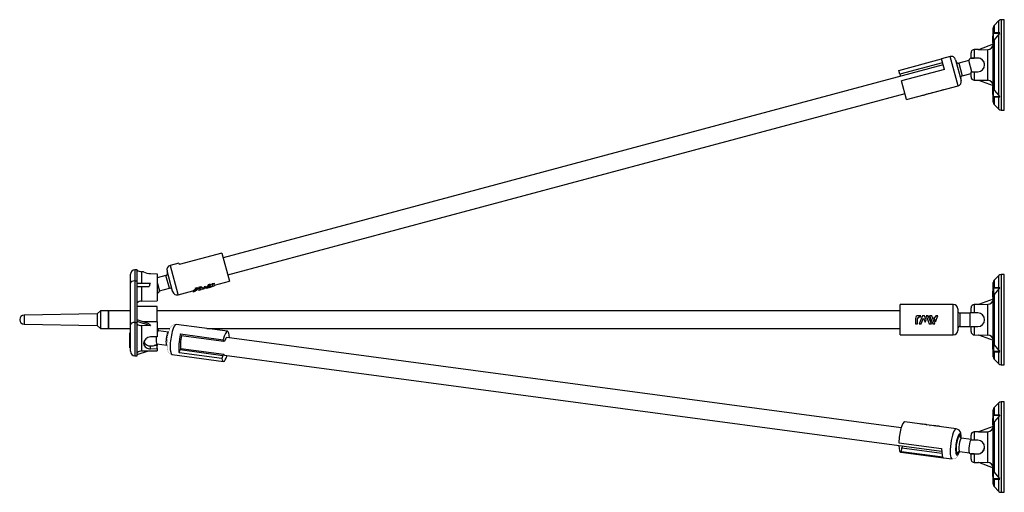
# Model space of a CAD drawing. Extents: x -120 to 650, y -609 to 135.
# Drawn here: x 206 to 650, y -78 to 135 of the extents above; entities that cross this region are included whole.
import ezdxf

# ---------------------------------------------------------------- set-up
doc = ezdxf.new("R2010")
doc.units = 0
doc.header["$LTSCALE"] = 10
doc.header["$MEASUREMENT"] = 0

msp = doc.modelspace()

# ---------------------------------------------------------------- linework, layer by layer
at = {"color": 7, "linetype": 'Continuous'}
for p, q in [((647.76, 134.91), (645.64, 132.78)), ((647.76, 129.38), (647.76, 134.91)), ((648.82, 135.34), (648.82, 114.95)), ((650.2, 135.34), (648.82, 135.34)), ((650.2, 94.54), (650.2, 135.34)), ((645.2, 114.95), (645.2, 131.72)), ((645.4, 129.13), (645.4, 129.38)), ((648.2, 129.38), (645.4, 129.38)), ((645.4, 125.91), (645.4, 129.13)), ((648.13, 129.13), (645.4, 129.13)), ((645.64, 132.78), (645.64, 129.38)), ((647.76, 128.82), (645.64, 126.29)), ((647.76, 128.82), (648.13, 129.13)), ((647.76, 101.08), (647.76, 128.82)), ((644.9, 127.84), (644.9, 127.53)), ((645.2, 127.84), (644.9, 127.84)), ((645.2, 127.53), (644.9, 127.53)), ((644.9, 127.53), (644.9, 125.27)), ((644.9, 125.27), (644.9, 125.05)), ((645.2, 125.27), (644.9, 125.27)), ((644.9, 125.05), (645.2, 125.05)), ((644.9, 125.05), (645.2, 125.05)), ((644.9, 125.05), (645.2, 125.05)), ((644.9, 125.05), (645.2, 125.05)), ((645.4, 125.91), (645.64, 126.29)), ((645.64, 126.29), (645.64, 103.6)), ((635.2, 118.05), (635.2, 120.32)), ((638.64, 121.85), (636.68, 121.82)), ((636.68, 121.82), (636.68, 118.05)), ((645.2, 124.24), (638.52, 121.81)), ((638.52, 121.81), (642.75, 121.89)), ((642.75, 108), (642.75, 121.89)), ((602.63, 112.46), (621.95, 117.63)), ((622.41, 115.94), (603.09, 110.76)), ((625.8, 118.71), (621.94, 117.68)), ((623.22, 112.91), (621.94, 117.68)), ((629.35, 105.48), (625.8, 118.71)), ((628.25, 117.3), (630.76, 107.93)), ((634.19, 116.97), (629.7, 115.77)), ((629.7, 115.77), (631.25, 109.98)), ((635.56, 111.85), (634.19, 116.97)), ((635.2, 118.3), (635.2, 119.14)), ((636.68, 118.05), (635.2, 118.05)), ((635.2, 118.05), (636.59, 118.05)), ((635.2, 118.05), (635.2, 118.05)), ((638.2, 118.05), (636.68, 118.05)), ((638.2, 118.05), (638.2, 118.05)), ((622.68, 114.93), (297.99, 27.93)), ((603.09, 110.76), (602.63, 112.46)), ((623.22, 112.91), (603.9, 107.74)), ((631.25, 109.98), (635.2, 111.03)), ((635.2, 109.57), (635.2, 111.85)), ((635.2, 111.85), (636.68, 111.85)), ((635.2, 110.74), (635.2, 111.03)), ((636.68, 111.85), (636.68, 108.07)), ((636.68, 111.85), (638.2, 111.85)), ((645.2, 98.17), (645.2, 114.95)), ((648.82, 114.95), (648.82, 94.54)), ((603.09, 110.76), (603.36, 109.75)), ((606.17, 99.27), (603.9, 107.74)), ((636.68, 108.07), (638.64, 108.03)), ((638.52, 108.08), (642.75, 108)), ((638.52, 108.08), (638.64, 108.03)), ((638.52, 108.08), (645.2, 105.65)), ((638.64, 108.03), (645.2, 105.65)), ((606.17, 99.27), (629.35, 105.48)), ((616.85, 102.13), (616.86, 102.11)), ((616.87, 102.14), (616.86, 102.11)), ((618.4, 102.52), (617.5, 102.28)), ((617.5, 102.3), (617.5, 102.28)), ((618.39, 102.55), (618.4, 102.52)), ((618.41, 102.55), (618.4, 102.52)), ((619.04, 102.72), (619.05, 102.69)), ((619.94, 102.94), (619.05, 102.69)), ((619.95, 102.96), (619.94, 102.94)), ((619.94, 102.96), (619.94, 102.94)), ((621.78, 103.43), (621.75, 103.45)), ((621.77, 103.45), (621.78, 103.43)), ((622.67, 103.67), (621.78, 103.43)), ((622.67, 103.69), (622.67, 103.67)), ((645.2, 105.24), (644.9, 105.24)), ((644.9, 105.24), (644.9, 102.85)), ((645.2, 102.85), (644.9, 102.85)), ((644.9, 102.85), (644.9, 101.65)), ((645.64, 103.6), (645.4, 103.99)), ((645.4, 100.76), (645.4, 103.99)), ((645.64, 103.6), (647.76, 101.08)), ((300.06, 20.2), (605.43, 102.02)), ((614.03, 101.38), (614.04, 101.35)), ((615.26, 101.68), (614.04, 101.35)), ((615.25, 101.7), (615.26, 101.68)), ((615.91, 101.85), (615.88, 101.87)), ((615.9, 101.88), (615.91, 101.85)), ((616.86, 102.11), (615.91, 101.85)), ((645.2, 101.65), (644.9, 101.65)), ((645.2, 101.65), (644.9, 101.65)), ((644.9, 101.65), (644.9, 101.65)), ((644.9, 101.65), (644.9, 101.64)), ((645.2, 101.64), (644.9, 101.64)), ((645.2, 101.64), (644.9, 101.64)), ((644.9, 101.64), (644.9, 101.64)), ((645.2, 101.64), (644.9, 101.64)), ((645.2, 101.64), (644.9, 101.64)), ((644.9, 101.64), (644.9, 101.64)), ((644.9, 101.64), (644.9, 101.64)), ((645.2, 101.64), (644.9, 101.64)), ((644.9, 101.64), (644.9, 101.64)), ((645.2, 101.64), (644.9, 101.64)), ((644.9, 101.64), (644.9, 101.64)), ((645.2, 101.64), (644.9, 101.64)), ((644.9, 101.64), (644.9, 101.64)), ((645.2, 101.64), (644.9, 101.64)), ((644.9, 101.64), (644.9, 101.64)), ((645.4, 100.76), (648.13, 100.76)), ((645.4, 100.52), (645.4, 100.76)), ((645.4, 100.52), (648.2, 100.52)), ((645.64, 100.52), (645.64, 97.11)), ((648.13, 100.76), (647.76, 101.08)), ((647.76, 94.98), (647.76, 100.52)), ((645.64, 97.11), (647.76, 94.98)), ((648.82, 94.54), (650.2, 94.54)), ((297.42, 30.05), (278.11, 24.87)), ((297.42, 30.05), (300.8, 17.45)), ((258.2, 22.5), (258.2, 17.5)), ((259.2, 22.5), (258.2, 22.5)), ((259.2, 17.5), (259.2, 22.5)), ((277.94, 25.5), (274.07, 24.47)), ((274.07, 24.47), (277.56, 11.46)), ((277.94, 25.5), (278.11, 24.87)), ((256.2, 16.5), (256.2, 20.5)), ((261.15, 21.62), (261.15, 16.5)), ((262.11, 21.61), (261.15, 21.62)), ((265.2, 20.77), (268.2, 20.71)), ((268.2, 20.71), (268.2, 8.5)), ((272.17, 19.97), (268.2, 18.91)), ((273.7, 14.28), (272.17, 19.97)), ((275.13, 12.81), (272.66, 22.02)), ((647.77, 19.96), (645.65, 17.84)), ((645.65, 17.84), (645.65, 14.43)), ((647.77, 14.43), (647.77, 19.96)), ((648.83, 20.4), (648.83, 0)), ((650.21, 20.4), (648.83, 20.4)), ((650.21, -20.4), (650.21, 20.4)), ((256.2, -2.25), (256.2, 16.5)), ((258.2, 17.5), (258.2, -1.25)), ((258.2, 17.5), (259.2, 17.5)), ((259.2, -1.25), (259.2, 17.5)), ((259.2, 16.5), (265.16, 16.5)), ((259.2, 15), (264.66, 15)), ((261.15, 15), (261.15, 8.38)), ((268.2, 16.82), (269.21, 13.07)), ((269.24, 12.97), (273.72, 14.18)), ((273.72, 14.18), (273.7, 14.28)), ((285.28, 13.57), (284.41, 12.61)), ((285.22, 13.81), (285.28, 13.57)), ((286.13, 13.3), (285.28, 13.57)), ((285.39, 14.28), (286.28, 14.52)), ((285.39, 14.28), (285.5, 13.87)), ((286.39, 14.11), (285.5, 13.87)), ((285.5, 13.87), (287.14, 13.35)), ((286.07, 13.55), (286.13, 13.3)), ((286.08, 13.5), (286.39, 13.58)), ((286.28, 14.52), (286.39, 14.11)), ((288.04, 13.59), (286.39, 14.11)), ((286.93, 14.69), (287.83, 14.93)), ((286.93, 14.69), (287.04, 14.28)), ((287.94, 14.52), (287.04, 14.28)), ((287.04, 14.28), (288.68, 13.76)), ((287.14, 13.35), (288.04, 13.59)), ((287.83, 14.93), (287.94, 14.52)), ((287.92, 13.99), (287.93, 14)), ((287.93, 14), (288.04, 13.59)), ((289.58, 14), (287.94, 14.52)), ((288.68, 13.76), (289.58, 14)), ((289.34, 14.63), (289.39, 14.44)), ((289.76, 14.85), (289.39, 14.44)), ((289.39, 14.44), (290.23, 14.17)), ((289.46, 14.41), (289.48, 14.41)), ((289.47, 14.41), (289.58, 14)), ((289.69, 15.13), (289.76, 14.85)), ((290.63, 14.57), (289.76, 14.85)), ((290.23, 14.17), (291.18, 14.43)), ((290.57, 14.79), (290.63, 14.57)), ((291.44, 15.46), (290.63, 14.57)), ((291.18, 14.43), (292.34, 15.7)), ((291.33, 15.87), (292.23, 16.11)), ((291.33, 15.87), (291.44, 15.46)), ((292.34, 15.7), (291.44, 15.46)), ((291.71, 15.01), (291.82, 14.6)), ((291.71, 15.01), (291.72, 15.01)), ((291.82, 14.6), (293.04, 14.93)), ((291.99, 14.79), (291.82, 14.6)), ((291.91, 15.08), (292.41, 15.22)), ((291.91, 15.08), (291.99, 14.79)), ((292.49, 14.92), (291.99, 14.79)), ((292.23, 16.11), (292.34, 15.7)), ((292.41, 15.22), (292.49, 14.92)), ((292.94, 16.3), (293.85, 16.55)), ((292.94, 16.3), (293.05, 15.89)), ((293.96, 16.14), (293.05, 15.89)), ((293.05, 15.89), (293.21, 15.33)), ((293.85, 16.55), (293.96, 16.14)), ((294.12, 15.54), (293.96, 16.14)), ((294.09, 15.65), (300.8, 17.45)), ((645.21, 0), (645.21, 16.78)), ((645.41, 14.18), (645.41, 14.43)), ((648.2, 14.43), (645.41, 14.43)), ((645.41, 10.96), (645.41, 14.18)), ((648.13, 14.18), (645.41, 14.18)), ((647.77, 13.87), (645.65, 11.34)), ((647.77, 13.87), (648.13, 14.18)), ((647.77, -13.87), (647.77, 13.87)), ((269.21, 13.07), (269.24, 12.97)), ((275.17, 12.65), (275.13, 12.81)), ((277.56, 11.46), (277.62, 11.23)), ((277.62, 11.23), (284.31, 13.03)), ((284.3, 13.02), (284.41, 12.61)), ((284.41, 12.61), (285.31, 12.85)), ((285.31, 12.85), (285.58, 13.15)), ((285.58, 13.15), (286.13, 13.3)), ((645.2, 9.3), (638.53, 6.87)), ((644.91, 12.9), (644.91, 12.58)), ((645.21, 12.9), (644.91, 12.9)), ((645.21, 12.58), (644.91, 12.58)), ((644.91, 12.58), (644.91, 10.32)), ((644.91, 10.32), (644.91, 10.1)), ((645.21, 10.32), (644.91, 10.32)), ((644.91, 10.1), (645.21, 10.1)), ((645.41, 10.96), (645.65, 11.34)), ((645.65, 11.34), (645.65, -11.34)), ((268.2, 5.95), (259.2, 5.95)), ((261.15, 8.38), (268.2, 8.5)), ((268.2, -1), (268.2, 5.95)), ((603.21, -6.85), (603.21, 6.85)), ((627.21, 6.85), (603.21, 6.85)), ((627.21, 0), (627.21, 6.85)), ((629.21, 4.85), (629.21, 0)), ((635.21, 3.1), (635.21, 5.38)), ((638.65, 6.91), (636.68, 6.88)), ((636.68, 6.88), (636.68, 3.1)), ((638.53, 6.87), (642.75, 6.94)), ((642.75, -6.94), (642.75, 6.94)), ((241.21, 2.58), (208.21, 2)), ((208.21, 2), (208.21, 1.9)), ((208.21, 1.9), (208.21, -2)), ((242.71, 4), (241.21, 2.58)), ((241.21, 2.58), (241.21, 2.45)), ((241.21, 2.45), (241.21, -2.58)), ((242.71, 4), (242.71, 3.81)), ((246.21, 4), (242.71, 4)), ((242.71, 3.81), (242.71, -4)), ((246.21, 4), (246.21, 3.81)), ((246.21, 3.81), (246.21, 4)), ((256.2, 4), (246.21, 4)), ((246.21, 3.81), (246.21, 0)), ((246.21, 0), (246.21, 3.81)), ((246.21, 0), (246.21, -4)), ((246.21, -4), (246.21, 0)), ((603.21, 4), (268.2, 4)), ((610.15, 0.6), (610.15, -1.8)), ((611.09, -1.8), (611.09, 0.48)), ((612.61, 1.8), (611.35, 1.8)), ((613.28, 1.8), (611.83, -1.8)), ((611.89, 1.28), (612.4, 1.28)), ((612.4, 1.28), (612.61, 1.8)), ((612.76, -1.8), (613.77, 0.72)), ((614.27, 1.8), (613.28, 1.8)), ((613.77, 0.72), (614.54, -1.18)), ((615.01, -0.03), (614.27, 1.8)), ((614.93, 1.8), (616.39, -1.8)), ((615.86, 1.8), (614.93, 1.8)), ((617.32, -1.8), (615.86, 1.8)), ((617.46, 1.8), (616.53, 1.8)), ((616.53, 1.8), (617.99, -1.8)), ((618.92, -1.8), (617.46, 1.8)), ((618.45, 0.97), (619.2, -0.9)), ((619.02, 0.97), (618.45, 0.97)), ((619.36, 1.8), (619.02, 0.97)), ((619.2, -0.9), (620.29, 1.8)), ((620.29, 1.8), (619.36, 1.8)), ((627.21, -6.85), (627.21, 0)), ((629.21, 0), (629.21, -4.85)), ((630.21, 3), (630.21, 0)), ((634.85, 3), (630.21, 3)), ((630.21, 0), (630.21, -3)), ((634.85, 0), (634.85, 3)), ((634.85, -3), (634.85, 0)), ((635.21, 3.35), (635.21, 4.2)), ((636.68, 3.1), (635.21, 3.1)), ((638.21, 3.1), (636.68, 3.1)), ((645.21, -16.78), (645.21, 0)), ((648.83, 0), (648.83, -20.4)), ((208.21, -2), (241.21, -2.58)), ((241.21, -2.58), (242.71, -4)), ((242.71, -4), (246.21, -4)), ((246.21, -4), (256.2, -4)), ((256.2, -14.25), (256.2, -2.25)), ((258.2, -1.25), (258.2, -16.25)), ((258.2, -1.25), (259.2, -1.25)), ((264.66, -1.82), (259.2, -0.1)), ((265.16, -2.73), (259.2, -0.85)), ((259.2, -16.25), (259.2, -1.25)), ((261.15, -2.66), (261.15, -14.12)), ((265.16, -2.73), (261.15, -2.66)), ((268.2, -1), (261.71, -0.89)), ((268.2, -1), (268.2, -7.67)), ((268.2, -4), (273.97, -4)), ((299.94, -5.24), (276.75, -2.14)), ((290.67, -4), (603.21, -4)), ((610.15, -1.8), (611.09, -1.8)), ((611.83, -1.8), (612.76, -1.8)), ((614.54, -1.18), (615.01, -0.03)), ((616.39, -1.8), (617.32, -1.8)), ((617.99, -1.8), (618.92, -1.8)), ((630.21, -3), (634.85, -3)), ((635.21, -5.38), (635.21, -3.1)), ((635.21, -3.1), (636.68, -3.1)), ((635.21, -4.2), (635.21, -3.35)), ((636.68, -3.1), (636.68, -6.88)), ((636.68, -3.1), (638.21, -3.1)), ((255.9, -10.5), (255.9, -6)), ((255.9, -6), (256.2, -6)), ((268.2, -7.67), (265.2, -7.7)), ((273.35, -5.56), (268.86, -4.96)), ((273.39, -5.57), (273.35, -5.56)), ((278.7, -6.45), (298.02, -9.04)), ((278.95, -7.26), (278.7, -6.45)), ((298.27, -9.85), (278.95, -7.26)), ((603.69, -48.81), (299.56, -8.07)), ((603.21, -6.85), (627.21, -6.85)), ((636.68, -6.88), (638.65, -6.91)), ((638.53, -6.87), (642.75, -6.94)), ((638.53, -6.87), (645.2, -9.3)), ((255.9, -12.75), (255.9, -10.5)), ((255.9, -10.5), (256.2, -10.5)), ((255.9, -12.75), (256.2, -12.75)), ((265.2, -13.07), (265.2, -11.85)), ((265.2, -13.07), (268.2, -13.04)), ((268.2, -11.64), (266.83, -11.64)), ((268.06, -10.91), (272.55, -11.51)), ((268.2, -10.93), (268.2, -11.64)), ((268.2, -13.04), (268.2, -11.64)), ((268.2, -13.04), (268.2, -14)), ((272.55, -11.51), (272.59, -11.52)), ((272.55, -11.51), (272.57, -11.51)), ((278.51, -13.51), (278.91, -13.13)), ((298.23, -15.72), (278.91, -13.13)), ((298.02, -9.04), (298.27, -9.85)), ((298.66, -9.47), (298.27, -9.85)), ((645.21, -9.7), (644.91, -9.7)), ((644.91, -9.7), (644.91, -12.1)), ((645.21, -12.1), (644.91, -12.1)), ((644.91, -12.1), (644.91, -13.3)), ((645.21, -13.3), (644.91, -13.3)), ((645.65, -11.34), (645.41, -10.96)), ((645.41, -14.18), (645.41, -10.96)), ((645.65, -11.34), (647.77, -13.87)), ((258.2, -16.25), (259.2, -16.25)), ((259.2, -15.65), (264.23, -14.07)), ((261.15, -14.12), (268.2, -14)), ((274.94, -15.71), (298.12, -18.82)), ((278.11, -14.97), (278.51, -13.51)), ((297.42, -17.56), (278.11, -14.97)), ((278.51, -13.51), (297.83, -16.1)), ((297.83, -16.1), (297.42, -17.56)), ((297.83, -16.1), (298.23, -15.72)), ((298.5, -16), (621.95, -59.33)), ((645.41, -14.18), (648.13, -14.18)), ((645.41, -14.43), (645.41, -14.18)), ((645.41, -14.43), (648.2, -14.43)), ((645.65, -14.43), (645.65, -17.84)), ((648.13, -14.18), (647.77, -13.87)), ((647.77, -19.96), (647.77, -14.43)), ((645.65, -17.84), (647.77, -19.96)), ((648.83, -20.4), (650.21, -20.4)), ((647.76, -37.51), (645.64, -39.63)), ((645.64, -39.63), (645.64, -43.04)), ((647.76, -43.04), (647.76, -37.51)), ((648.82, -37.07), (648.82, -57.47)), ((650.2, -37.07), (648.82, -37.07)), ((650.2, -77.87), (650.2, -37.07)), ((645.2, -57.47), (645.2, -40.69)), ((645.4, -43.29), (645.4, -43.04)), ((648.2, -43.04), (645.4, -43.04)), ((645.4, -46.52), (645.4, -43.29)), ((648.13, -43.29), (645.4, -43.29)), ((647.76, -43.6), (645.64, -46.13)), ((647.76, -43.6), (648.13, -43.29)), ((647.76, -71.35), (647.76, -43.6)), ((628.49, -49.26), (605.3, -46.15)), ((612.3, -47.09), (612.37, -46.81)), ((612.37, -46.81), (613.28, -46.94)), ((613.21, -47.21), (613.28, -46.94)), ((613.28, -46.94), (613.37, -47.23)), ((613.92, -47.31), (613.99, -47.03)), ((613.99, -47.03), (614.89, -47.15)), ((614.82, -47.43), (614.89, -47.15)), ((614.89, -47.15), (615.24, -47.48)), ((616.69, -47.68), (616.7, -47.66)), ((616.69, -47.68), (616.7, -47.66)), ((616.7, -47.66), (616.72, -47.68)), ((618.23, -47.89), (618.39, -47.62)), ((618.33, -47.9), (618.39, -47.62)), ((618.39, -47.62), (619.29, -47.74)), ((619.22, -48.02), (619.29, -47.74)), ((619.78, -48.09), (619.94, -47.83)), ((619.87, -48.1), (619.94, -47.83)), ((619.94, -47.83), (620.83, -47.95)), ((620.77, -48.23), (620.83, -47.95)), ((645.2, -48.18), (638.52, -50.61)), ((645.2, -48.18), (638.64, -50.56)), ((644.9, -44.57), (644.9, -44.89)), ((645.2, -44.57), (644.9, -44.57)), ((645.2, -44.57), (644.9, -44.57)), ((645.2, -44.57), (644.9, -44.57)), ((645.2, -44.57), (644.9, -44.57)), ((645.2, -44.57), (644.9, -44.57)), ((645.2, -44.57), (644.9, -44.57)), ((645.2, -44.89), (644.9, -44.89)), ((644.9, -44.89), (644.9, -47.15)), ((645.2, -47.15), (644.9, -47.15)), ((644.9, -47.15), (644.9, -47.37)), ((644.9, -47.37), (645.2, -47.37)), ((645.4, -46.52), (645.64, -46.13)), ((645.64, -46.13), (645.64, -68.82)), ((628.54, -49.27), (628.49, -49.26)), ((630.56, -51.28), (630.51, -51.11)), ((635.2, -54.37), (635.2, -52.1)), ((635.2, -54.04), (635.2, -53.27)), ((638.64, -50.56), (636.68, -50.6)), ((636.68, -50.6), (636.68, -54.37)), ((638.52, -50.61), (642.75, -50.53)), ((638.64, -50.56), (638.52, -50.61)), ((642.75, -64.41), (642.75, -50.53)), ((602.63, -55.52), (621.95, -58.11)), ((602.71, -56.75), (602.63, -56.93)), ((604.24, -56.96), (604.02, -57.86)), ((635.2, -54.04), (630.87, -53.46)), ((636.68, -54.37), (635.2, -54.37)), ((638.2, -54.37), (636.68, -54.37)), ((645.2, -74.25), (645.2, -57.47)), ((648.82, -57.47), (648.82, -77.87)), ((603.49, -59.73), (622.8, -62.32)), ((603.9, -59.56), (604.02, -57.86)), ((622.45, -62.05), (603.9, -59.56)), ((604.02, -57.86), (622, -60.27)), ((630.08, -59.41), (634.48, -60)), ((635.2, -62.85), (635.2, -60.57)), ((635.2, -60.57), (636.68, -60.57)), ((636.59, -60.57), (635.2, -60.57)), ((635.2, -60.57), (635.2, -60.57)), ((635.2, -61.67), (635.2, -60.83)), ((636.68, -60.57), (636.68, -64.35)), ((636.68, -60.57), (638.2, -60.57)), ((638.2, -60.57), (638.2, -60.57)), ((622.8, -62.32), (626.67, -62.84)), ((636.68, -64.35), (638.64, -64.38)), ((638.52, -64.34), (642.75, -64.41)), ((638.52, -64.34), (645.2, -66.77)), ((645.2, -67.17), (644.9, -67.17)), ((644.9, -67.17), (644.9, -67.18)), ((645.2, -67.17), (644.9, -67.17)), ((645.2, -67.17), (644.9, -67.17)), ((645.2, -67.17), (644.9, -67.17)), ((645.2, -67.18), (644.9, -67.18)), ((644.9, -67.18), (644.9, -69.57)), ((645.2, -67.18), (644.9, -67.18)), ((645.2, -67.18), (644.9, -67.18)), ((645.2, -67.18), (644.9, -67.18)), ((645.2, -69.57), (644.9, -69.57)), ((644.9, -69.57), (644.9, -70.77)), ((645.2, -70.77), (644.9, -70.77)), ((645.64, -68.82), (645.4, -68.43)), ((645.4, -71.66), (645.4, -68.43)), ((645.64, -68.82), (647.76, -71.35)), ((645.4, -71.66), (648.13, -71.66)), ((645.4, -71.9), (645.4, -71.66)), ((645.4, -71.9), (648.2, -71.9)), ((645.64, -71.9), (645.64, -75.31)), ((645.64, -75.31), (647.76, -77.43)), ((648.13, -71.66), (647.76, -71.35)), ((647.76, -77.43), (647.76, -71.9)), ((648.82, -77.87), (650.2, -77.87))]:
    msp.add_line(p, q, dxfattribs=at)
at = {"color": 7, "linetype": 'Continuous', "const_width": 0.1}
for points in [[(648.2, 129.38), (648.21, 129.38), (648.23, 129.38), (648.25, 129.37), (648.26, 129.37), (648.28, 129.37), (648.3, 129.36), (648.3, 129.36), (648.31, 129.36), (648.32, 129.36), (648.33, 129.35), (648.33, 129.35), (648.33, 129.35), (648.34, 129.34), (648.34, 129.34), (648.34, 129.34), (648.34, 129.34), (648.34, 129.33), (648.35, 129.33), (648.35, 129.33), (648.35, 129.33), (648.35, 129.33), (648.35, 129.32), (648.35, 129.32), (648.35, 129.32), (648.35, 129.32), (648.35, 129.32), (648.35, 129.31), (648.35, 129.31), (648.35, 129.31), (648.35, 129.31), (648.35, 129.3), (648.34, 129.3), (648.34, 129.3), (648.34, 129.3), (648.34, 129.29), (648.34, 129.29), (648.34, 129.29), (648.33, 129.28), (648.33, 129.28), (648.32, 129.27), (648.32, 129.27), (648.31, 129.26), (648.31, 129.26), (648.3, 129.25), (648.28, 129.24), (648.27, 129.22), (648.25, 129.21), (648.23, 129.2), (648.21, 129.18), (648.19, 129.17), (648.16, 129.15), (648.13, 129.13)], [(648.13, 100.76), (648.16, 100.75), (648.19, 100.73), (648.21, 100.71), (648.23, 100.7), (648.25, 100.69), (648.26, 100.68), (648.28, 100.66), (648.3, 100.65), (648.3, 100.64), (648.31, 100.64), (648.32, 100.63), (648.33, 100.62), (648.33, 100.62), (648.33, 100.61), (648.34, 100.61), (648.34, 100.61), (648.34, 100.6), (648.34, 100.6), (648.34, 100.6), (648.35, 100.59), (648.35, 100.59), (648.35, 100.59), (648.35, 100.59), (648.35, 100.58), (648.35, 100.58), (648.35, 100.58), (648.35, 100.58), (648.35, 100.58), (648.35, 100.57), (648.35, 100.57), (648.35, 100.57), (648.35, 100.57), (648.35, 100.57), (648.34, 100.56), (648.34, 100.56), (648.34, 100.56), (648.34, 100.56), (648.34, 100.55), (648.34, 100.55), (648.33, 100.55), (648.33, 100.55), (648.32, 100.54), (648.32, 100.54), (648.31, 100.54), (648.31, 100.54), (648.3, 100.53), (648.28, 100.53), (648.27, 100.52), (648.25, 100.52), (648.23, 100.52), (648.21, 100.52), (648.2, 100.52)], [(648.2, 14.43), (648.22, 14.43), (648.23, 14.43), (648.25, 14.43), (648.27, 14.42), (648.28, 14.42), (648.3, 14.42), (648.31, 14.41), (648.32, 14.41), (648.32, 14.41), (648.33, 14.4), (648.33, 14.4), (648.34, 14.4), (648.34, 14.4), (648.34, 14.39), (648.34, 14.39), (648.35, 14.39), (648.35, 14.39), (648.35, 14.38), (648.35, 14.38), (648.35, 14.38), (648.35, 14.38), (648.35, 14.38), (648.35, 14.37), (648.35, 14.37), (648.35, 14.37), (648.35, 14.37), (648.35, 14.37), (648.35, 14.36), (648.35, 14.36), (648.35, 14.36), (648.35, 14.36), (648.35, 14.35), (648.35, 14.35), (648.35, 14.35), (648.35, 14.35), (648.34, 14.34), (648.34, 14.34), (648.34, 14.34), (648.33, 14.33), (648.33, 14.32), (648.32, 14.32), (648.32, 14.31), (648.31, 14.31), (648.31, 14.3), (648.29, 14.29), (648.27, 14.27), (648.25, 14.26), (648.23, 14.25), (648.21, 14.23), (648.19, 14.22), (648.16, 14.2), (648.13, 14.18)], [(648.13, -14.18), (648.16, -14.2), (648.19, -14.22), (648.22, -14.24), (648.23, -14.25), (648.25, -14.26), (648.27, -14.27), (648.28, -14.28), (648.3, -14.3), (648.31, -14.3), (648.32, -14.31), (648.32, -14.32), (648.33, -14.33), (648.33, -14.33), (648.34, -14.33), (648.34, -14.34), (648.34, -14.34), (648.34, -14.35), (648.35, -14.35), (648.35, -14.35), (648.35, -14.36), (648.35, -14.36), (648.35, -14.36), (648.35, -14.36), (648.35, -14.36), (648.35, -14.37), (648.35, -14.37), (648.35, -14.37), (648.35, -14.37), (648.35, -14.37), (648.35, -14.38), (648.35, -14.38), (648.35, -14.38), (648.35, -14.38), (648.35, -14.38), (648.35, -14.39), (648.35, -14.39), (648.35, -14.39), (648.34, -14.39), (648.34, -14.4), (648.34, -14.4), (648.33, -14.4), (648.33, -14.4), (648.32, -14.41), (648.32, -14.41), (648.31, -14.41), (648.31, -14.41), (648.29, -14.42), (648.27, -14.42), (648.25, -14.43), (648.23, -14.43), (648.21, -14.43), (648.2, -14.43)], [(648.2, -43.04), (648.21, -43.05), (648.23, -43.05), (648.25, -43.05), (648.26, -43.05), (648.28, -43.05), (648.3, -43.06), (648.3, -43.06), (648.31, -43.06), (648.32, -43.07), (648.33, -43.07), (648.33, -43.07), (648.33, -43.07), (648.34, -43.08), (648.34, -43.08), (648.34, -43.08), (648.34, -43.09), (648.34, -43.09), (648.35, -43.09), (648.35, -43.09), (648.35, -43.09), (648.35, -43.1), (648.35, -43.1), (648.35, -43.1), (648.35, -43.1), (648.35, -43.1), (648.35, -43.11), (648.35, -43.11), (648.35, -43.11), (648.35, -43.11), (648.35, -43.11), (648.35, -43.12), (648.34, -43.12), (648.34, -43.12), (648.34, -43.12), (648.34, -43.13), (648.34, -43.13), (648.34, -43.13), (648.33, -43.14), (648.33, -43.14), (648.32, -43.15), (648.32, -43.15), (648.31, -43.16), (648.31, -43.17), (648.3, -43.17), (648.28, -43.19), (648.27, -43.2), (648.25, -43.21), (648.23, -43.23), (648.21, -43.24), (648.19, -43.25), (648.16, -43.27), (648.13, -43.29)], [(630.87, -53.46), (630.85, -53.46), (630.8, -53.45), (630.74, -53.43), (630.69, -53.42), (630.64, -53.39), (630.6, -53.37), (630.56, -53.35), (630.52, -53.33), (630.49, -53.3), (630.47, -53.28), (630.44, -53.26), (630.43, -53.24), (630.41, -53.22), (630.4, -53.21), (630.39, -53.19), (630.38, -53.18), (630.37, -53.17), (630.37, -53.16), (630.36, -53.16), (630.36, -53.16), (630.36, -53.16)], [(629.5, -59.57), (629.51, -59.57), (629.51, -59.57), (629.52, -59.56), (629.53, -59.55), (629.54, -59.54), (629.55, -59.53), (629.57, -59.52), (629.59, -59.5), (629.62, -59.49), (629.64, -59.48), (629.67, -59.46), (629.71, -59.45), (629.75, -59.44), (629.79, -59.42), (629.84, -59.41), (629.89, -59.41), (629.95, -59.4), (630.01, -59.4), (630.06, -59.41), (630.08, -59.41)], [(648.13, -71.66), (648.16, -71.67), (648.19, -71.69), (648.21, -71.71), (648.23, -71.72), (648.25, -71.73), (648.26, -71.75), (648.28, -71.76), (648.3, -71.77), (648.3, -71.78), (648.31, -71.79), (648.32, -71.79), (648.33, -71.8), (648.33, -71.8), (648.33, -71.81), (648.34, -71.81), (648.34, -71.82), (648.34, -71.82), (648.34, -71.82), (648.34, -71.83), (648.35, -71.83), (648.35, -71.83), (648.35, -71.83), (648.35, -71.84), (648.35, -71.84), (648.35, -71.84), (648.35, -71.84), (648.35, -71.84), (648.35, -71.85), (648.35, -71.85), (648.35, -71.85), (648.35, -71.85), (648.35, -71.85), (648.35, -71.86), (648.34, -71.86), (648.34, -71.86), (648.34, -71.86), (648.34, -71.86), (648.34, -71.87), (648.34, -71.87), (648.33, -71.87), (648.33, -71.88), (648.32, -71.88), (648.32, -71.88), (648.31, -71.88), (648.31, -71.89), (648.3, -71.89), (648.28, -71.89), (648.27, -71.9), (648.25, -71.9), (648.23, -71.9), (648.21, -71.9), (648.2, -71.9)]]:
    msp.add_lwpolyline(points, dxfattribs=at)
for points in [[(292.41, 15.22, 0.050454), (293.09, 15.45), (293.15, 15.53)], [(276.75, -2.14, 0.381248), (273.73, -4.55, 0.137373), (272.97, -14.02, 0.283616), (274.94, -15.71)], [(626.67, -62.84, 0.383999), (629.72, -60.36, 0.020703), (630.04, -59.4)]]:
    msp.add_lwpolyline(points, format="xyb", dxfattribs=at)
at = {"color": 7, "linetype": 'Continuous'}
for centre, radius, start, end in [((648.82, 133.84), 1.5, 90, 135), ((646.7, 131.72), 1.5, 135, 180), ((642.7, 124.43), 2.5, 355.7541, 360), ((636.7, 120.32), 1.5, 91, 180), ((642.7, 124.39), 2.51, 271.1379, 356.5547), ((626.32, 116.78), 2, 15, 105), ((629.44, 116.74), 1, 195, 285), ((638.2, 114.94), 4.5, 131.8103, 153.1897), ((638.2, 114.95), 3.1, 0.0003, 90.0031), ((638.2, 114.95), 3.1, 270.0032, 0.0003), ((628.83, 107.41), 2, 285, 15), ((631.51, 109.01), 1, 105, 195), ((636.7, 109.57), 1.5, 180, 269), ((642.7, 105.5), 2.51, 3.4542, 88.8531), ((642.7, 105.46), 2.5, 0, 4.2459), ((646.7, 98.17), 1.5, 180, 225), ((648.82, 96.04), 1.5, 225, 270), ((258.2, 20.5), 2, 90, 180), ((261.2, 24.62), 3, 228.1897, 269), ((274.59, 22.54), 2, 105, 195), ((265.52, 28.14), 7.37, 242.3707, 267.5196), ((271.91, 20.94), 1, 285, 15), ((646.71, 16.78), 1.5, 135, 180), ((648.83, 18.9), 1.5, 90, 135), ((273.98, 13.21), 1, 15, 105), ((265.22, 15), 4.5, 311.5524, 333.1897), ((277.1, 13.17), 2, 195, 285), ((642.7, 9.45), 2.51, 271.1379, 356.5547), ((642.71, 9.48), 2.5, 355.7541, 360), ((261.2, 5.38), 3, 91, 131.8103), ((627.21, 4.85), 2, 0, 90), ((636.71, 5.38), 1.5, 91, 180), ((208.21, 0), 2, 90, 270), ((611.35, 0.6), 1.2, 90, 180), ((611.89, 0.48), 0.8, 90, 180), ((630.21, 4), 1, 180, 270), ((638.21, 0), 4.5, 131.8103, 138.1897), ((638.21, 0), 3.1, 270.0005, 89.9995), ((261.18, 0.57), 3.23, 232.2429, 269.4253), ((265.22, -7.5), 4.5, 34.1796, 48.4476), ((265.22, -7.5), 4.5, 34.1796, 48.4476), ((630.21, -4), 1, 90, 180), ((638.21, 0), 4.5, 221.8103, 228.1897), ((265.38, -10.98), 3.29, 93.148, 176.8814), ((627.21, -4.85), 2, 270, 360), ((636.71, -5.38), 1.5, 180, 269), ((642.7, -9.45), 2.51, 3.4542, 88.8531), ((264.75, -10.44), 2.67, 187.7262, 279.9), ((265.22, -7.5), 4.5, 293.1935, 310.5589), ((642.71, -9.48), 2.5, 0, 4.2459), ((258.2, -14.25), 2, 180, 270), ((261.2, -17.12), 3, 91, 131.8103), ((646.71, -16.78), 1.5, 180, 225), ((648.83, -18.9), 1.5, 225, 270), ((646.7, -40.69), 1.5, 135, 180), ((648.82, -38.57), 1.5, 90, 135), ((642.7, -48.03), 2.51, 271.1379, 356.5547), ((642.7, -47.99), 2.5, 355.7541, 360), ((628.08, -51.74), 2.52, 12.9012, 80.6774), ((622.42, -53.4), 8.41, 359.5474, 15.284), ((636.7, -52.1), 1.5, 91, 180), ((638.2, -57.47), 3.1, 0.0003, 89.9981), ((638.2, -57.47), 3.1, 269.9986, 359.9998), ((638.2, -57.47), 4.5, 212.4786, 228.1897), ((636.7, -62.85), 1.5, 180, 269), ((642.7, -66.92), 2.51, 3.4542, 88.8531), ((642.7, -66.95), 2.5, 0, 4.2459), ((646.7, -74.25), 1.5, 180, 225), ((648.82, -76.37), 1.5, 225, 270)]:
    msp.add_arc(centre, radius, start, end, dxfattribs=at)
for centre, major_axis, ratio, start_param, end_param in [((638.2, 118.04), (-3.26, 0), 0.000244, 4.712389, 5.230544), ((638.2, 114.95), (3.1, 0), 1, 0, 1.570796), ((613.87, 101.99), (1.16, 0.31), 0.551297, 4.440998, 4.712389), ((258.2, 16.5), (-2, 0), 0.5, 4.712389, 6.283185), ((281.86, 15), (-17.2, 0), 0.363551, 6.040992, 6.283185), ((283.23, 19.83), (-0.96, 6.83), 0.385252, 3.184868, 3.582121), ((283.93, 20.02), (2.58, -6.39), 0.385128, 5.842694, 6.116008), ((285.45, 20.43), (2.58, -6.39), 0.385341, 5.708491, 6.239884), ((287, 20.84), (2.58, -6.39), 0.385341, 5.708491, 6.239884), ((287.62, 21.01), (-0.96, 6.83), 0.385235, 3.455541, 3.624385), ((288.54, 21.25), (2.58, -6.39), 0.385318, 5.800369, 6.078571), ((289.1, 21.4), (-0.96, 6.83), 0.385344, 3.346214, 3.716288), ((290.64, 21.82), (-0.96, 6.83), 0.385301, 3.184882, 3.263276), ((292.43, 15.12), (-0.773, -0.207), 0.258819, 1.570796, 3.141593), ((292.96, 15.23), (1.16, 0.31), 0.258819, 4.712389, 6.283185), ((258.2, -2.25), (-2, 0), 0.5, 4.712389, 6.283185), ((281.86, -7.24), (-17.18, 5.58), 0.164887, 0.053528, 0.295722), ((275.84, -8.93), (0.91, 6.79), 0.224144, 0, 3.141593), ((268.46, -7.94), (0.4, 2.97), 0.224144, 1.513158, 3.141593), ((268.46, -7.94), (0.4, 2.97), 0.224144, 0, 0.873287), ((272.95, -8.54), (-0.4, -2.97), 0.224144, 3.14159, 6.283192), ((279.71, -9.44), (0.91, 6.79), 0.224144, 1.144683, 2.550789), ((279.71, -9.44), (-0.53, -3.96), 0.224144, 4.171725, 5.937757), ((299.03, -12.03), (0.91, 6.79), 0.224144, 6.283185, 7.427868), ((299.03, -12.03), (0.53, 3.96), 0.224144, 6.283185, 7.182494), ((299.03, -12.03), (0.91, 6.79), 0.224144, 5.335965, 6.283185), ((265.2, -9.17), (-3.1, 0), 0.866025, 0.303197, 1.570796), ((265.2, -10.18), (3.33, 0), 0.5, 4.712389, 5.222015), ((299.03, -12.03), (0.91, 6.79), 0.224144, 2.550789, 3.141593), ((299.03, -12.03), (0.91, 6.79), 0.224144, 3.141593, 4.088813), ((299.03, -12.03), (0.53, 3.96), 0.224144, 2.796164, 3.141593), ((604.39, -52.94), (-0.91, -6.79), 0.224144, 3.141593, 5.131993), ((604.39, -52.94), (-0.91, -6.79), 0.224144, 3.141593, 3.964157), ((627.58, -56.05), (-0.91, -6.79), 0.224144, 3.141598, 6.283185), ((629.51, -56.31), (0.64, 4.81), 0.224144, 5.835046, 10.325944), ((629.51, -56.31), (-0.53, -3.96), 0.224144, 2.693453, 6.959459), ((629.51, -56.31), (-0.53, -3.96), 0.224144, 2.465301, 2.693453), ((629.51, -56.31), (0.64, 4.81), 0.224144, 5.382123, 5.835046), ((604.39, -52.94), (-0.91, -6.79), 0.224144, 5.370263, 6.283185), ((630.47, -56.44), (0.4, 2.97), 0.224144, 0.000002, 3.141594), ((634.96, -57.04), (-0.4, -2.97), 0.224144, 3.401657, 6.02312), ((638.2, -57.47), (-3.1, 0), 1, 1.570796, 3.125386), ((638.2, -57.47), (-3.1, 0), 1, 3.125386, 3.141593), ((604.39, -52.94), (-0.91, -6.79), 0.224144, 0, 0.254914), ((623.71, -55.53), (-0.91, -6.79), 0.224144, 5.131993, 6.283185), ((638.2, -60.57), (3.26, 0), 0.000105, 4.194234, 4.712389)]:
    msp.add_ellipse(centre, major_axis=major_axis, ratio=ratio, start_param=start_param, end_param=end_param, dxfattribs=at)
msp.add_open_spline([(644.9, -46.21), (644.9, -46.21), (644.9, -46.21)], degree=2, dxfattribs=at)

doc.saveas('drawing.dxf')
